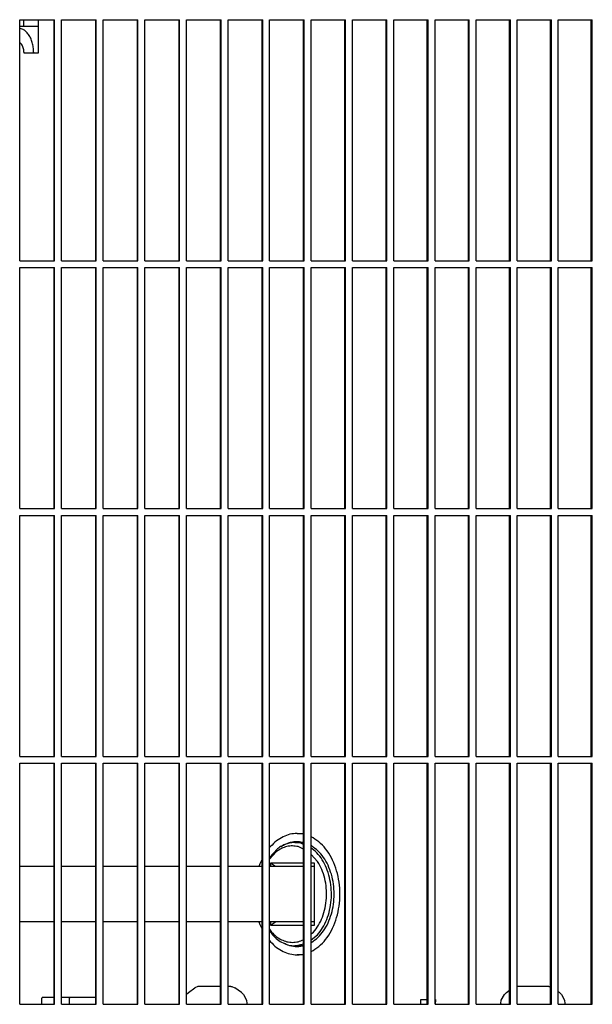
# Model space of a CAD drawing. Units: millimetres. Extents: x 997 to 5197, y 773 to 3743.
# Drawn here: x 2376 to 2459, y 3100 to 3243 of the extents above; entities that cross this region are included whole.
import ezdxf

# ---------------------------------------------------------------- set-up
doc = ezdxf.new("R2010")
doc.units = ezdxf.units.MM

msp = doc.modelspace()

# ---------------------------------------------------------------- linework, layer by layer
at = {"color": 1, "linetype": 'Continuous'}
for p, q in [((2375.661, 3243.116), (2380.719, 3243.116)), ((2375.661, 3208.116), (2375.661, 3243.116)), ((2376.218, 3242.116), (2375.661, 3242.116)), ((2375.661, 3241.87), (2376.115, 3241.742)), ((2376.218, 3243.116), (2376.218, 3242.116)), ((2378.394, 3242.116), (2376.218, 3242.116)), ((2378.394, 3238.316), (2378.394, 3243.116)), ((2380.655, 3208.116), (2380.655, 3243.116)), ((2380.719, 3208.116), (2380.719, 3243.116)), ((2381.73, 3243.116), (2386.783, 3243.116)), ((2381.73, 3208.116), (2381.73, 3243.116)), ((2386.713, 3208.116), (2386.713, 3243.116)), ((2386.783, 3208.116), (2386.783, 3243.116)), ((2387.793, 3243.116), (2392.84, 3243.116)), ((2387.793, 3208.116), (2387.793, 3243.116)), ((2392.764, 3208.116), (2392.764, 3243.116)), ((2392.84, 3208.116), (2392.84, 3243.116)), ((2393.849, 3243.116), (2398.89, 3243.116)), ((2393.849, 3208.116), (2393.849, 3243.116)), ((2398.807, 3208.116), (2398.807, 3243.116)), ((2398.89, 3208.116), (2398.89, 3243.116)), ((2399.897, 3243.116), (2404.932, 3243.116)), ((2399.897, 3208.116), (2399.897, 3243.116)), ((2404.843, 3208.116), (2404.843, 3243.116)), ((2404.932, 3208.116), (2404.932, 3243.116)), ((2405.938, 3243.116), (2410.965, 3243.116)), ((2405.938, 3208.116), (2405.938, 3243.116)), ((2410.87, 3208.116), (2410.87, 3243.116)), ((2410.965, 3208.116), (2410.965, 3243.116)), ((2411.97, 3243.116), (2416.989, 3243.116)), ((2411.97, 3208.116), (2411.97, 3243.116)), ((2416.888, 3208.116), (2416.888, 3243.116)), ((2416.989, 3208.116), (2416.989, 3243.116)), ((2417.992, 3243.116), (2423.004, 3243.116)), ((2417.992, 3208.116), (2417.992, 3243.116)), ((2422.896, 3208.116), (2422.896, 3243.116)), ((2423.004, 3208.116), (2423.004, 3243.116)), ((2424.005, 3243.116), (2429.008, 3243.116)), ((2424.005, 3208.116), (2424.005, 3243.116)), ((2428.894, 3208.116), (2428.894, 3243.116)), ((2429.008, 3208.116), (2429.008, 3243.116)), ((2430.007, 3243.116), (2435.001, 3243.116)), ((2430.007, 3208.116), (2430.007, 3243.116)), ((2434.881, 3208.116), (2434.881, 3243.116)), ((2435.001, 3208.116), (2435.001, 3243.116)), ((2435.999, 3243.116), (2440.982, 3243.116)), ((2435.999, 3208.116), (2435.999, 3243.116)), ((2440.857, 3208.116), (2440.857, 3243.116)), ((2440.982, 3208.116), (2440.982, 3243.116)), ((2441.978, 3243.116), (2446.952, 3243.116)), ((2441.978, 3208.116), (2441.978, 3243.116)), ((2446.82, 3208.116), (2446.82, 3243.116)), ((2446.952, 3208.116), (2446.952, 3243.116)), ((2447.946, 3243.116), (2452.909, 3243.116)), ((2447.946, 3208.116), (2447.946, 3243.116)), ((2452.771, 3208.116), (2452.771, 3243.116)), ((2452.909, 3208.116), (2452.909, 3243.116)), ((2453.9, 3243.116), (2458.852, 3243.116)), ((2453.9, 3208.116), (2453.9, 3243.116)), ((2458.708, 3208.116), (2458.708, 3243.116)), ((2458.852, 3208.116), (2458.852, 3243.116)), ((2375.661, 3239.813), (2375.941, 3239.548)), ((2376.272, 3238.416), (2376.272, 3238.316)), ((2376.272, 3238.316), (2378.394, 3238.316)), ((2377.686, 3238.416), (2377.686, 3238.316)), ((2375.661, 3208.116), (2380.719, 3208.116)), ((2381.73, 3208.116), (2386.783, 3208.116)), ((2387.793, 3208.116), (2392.84, 3208.116)), ((2393.849, 3208.116), (2398.89, 3208.116)), ((2399.897, 3208.116), (2404.932, 3208.116)), ((2405.938, 3208.116), (2410.965, 3208.116)), ((2411.97, 3208.116), (2416.989, 3208.116)), ((2417.992, 3208.116), (2423.004, 3208.116)), ((2424.005, 3208.116), (2429.008, 3208.116)), ((2430.007, 3208.116), (2435.001, 3208.116)), ((2435.999, 3208.116), (2440.982, 3208.116)), ((2441.978, 3208.116), (2446.952, 3208.116)), ((2447.946, 3208.116), (2452.909, 3208.116)), ((2453.9, 3208.116), (2458.852, 3208.116)), ((2375.661, 3172.116), (2375.661, 3207.116)), ((2375.661, 3207.116), (2380.719, 3207.116)), ((2380.655, 3172.116), (2380.655, 3207.116)), ((2380.719, 3172.116), (2380.719, 3207.116)), ((2381.73, 3172.116), (2381.73, 3207.116)), ((2381.73, 3207.116), (2386.783, 3207.116)), ((2386.713, 3172.116), (2386.713, 3207.116)), ((2386.783, 3172.116), (2386.783, 3207.116)), ((2387.793, 3207.116), (2392.84, 3207.116)), ((2387.793, 3172.116), (2387.793, 3207.116)), ((2392.764, 3172.116), (2392.764, 3207.116)), ((2392.84, 3172.116), (2392.84, 3207.116)), ((2393.849, 3172.116), (2393.849, 3207.116)), ((2393.849, 3207.116), (2398.89, 3207.116)), ((2398.807, 3172.116), (2398.807, 3207.116)), ((2398.89, 3172.116), (2398.89, 3207.116)), ((2399.897, 3172.116), (2399.897, 3207.116)), ((2399.897, 3207.116), (2404.932, 3207.116)), ((2404.843, 3172.116), (2404.843, 3207.116)), ((2404.932, 3172.116), (2404.932, 3207.116)), ((2405.938, 3172.116), (2405.938, 3207.116)), ((2405.938, 3207.116), (2410.965, 3207.116)), ((2410.87, 3172.116), (2410.87, 3207.116)), ((2410.965, 3172.116), (2410.965, 3207.116)), ((2411.97, 3172.116), (2411.97, 3207.116)), ((2411.97, 3207.116), (2416.989, 3207.116)), ((2416.888, 3172.116), (2416.888, 3207.116)), ((2416.989, 3172.116), (2416.989, 3207.116)), ((2417.992, 3172.116), (2417.992, 3207.116)), ((2417.992, 3207.116), (2423.004, 3207.116)), ((2422.896, 3172.116), (2422.896, 3207.116)), ((2423.004, 3172.116), (2423.004, 3207.116)), ((2424.005, 3172.116), (2424.005, 3207.116)), ((2424.005, 3207.116), (2429.008, 3207.116)), ((2428.894, 3172.116), (2428.894, 3207.116)), ((2429.008, 3172.116), (2429.008, 3207.116)), ((2430.007, 3172.116), (2430.007, 3207.116)), ((2430.007, 3207.116), (2435.001, 3207.116)), ((2434.881, 3172.116), (2434.881, 3207.116)), ((2435.001, 3172.116), (2435.001, 3207.116)), ((2435.999, 3207.116), (2440.982, 3207.116)), ((2435.999, 3172.116), (2435.999, 3207.116)), ((2440.857, 3172.116), (2440.857, 3207.116)), ((2440.982, 3172.116), (2440.982, 3207.116)), ((2441.978, 3172.116), (2441.978, 3207.116)), ((2441.978, 3207.116), (2446.952, 3207.116)), ((2446.82, 3172.116), (2446.82, 3207.116)), ((2446.952, 3172.116), (2446.952, 3207.116)), ((2447.946, 3172.116), (2447.946, 3207.116)), ((2447.946, 3207.116), (2452.909, 3207.116)), ((2452.771, 3172.116), (2452.771, 3207.116)), ((2452.909, 3172.116), (2452.909, 3207.116)), ((2453.9, 3172.116), (2453.9, 3207.116)), ((2453.9, 3207.116), (2458.852, 3207.116)), ((2458.708, 3172.116), (2458.708, 3207.116)), ((2458.852, 3172.116), (2458.852, 3207.116)), ((2375.661, 3172.116), (2380.719, 3172.116)), ((2381.73, 3172.116), (2386.783, 3172.116)), ((2387.793, 3172.116), (2392.84, 3172.116)), ((2393.849, 3172.116), (2398.89, 3172.116)), ((2399.897, 3172.116), (2404.932, 3172.116)), ((2405.938, 3172.116), (2410.965, 3172.116)), ((2411.97, 3172.116), (2416.989, 3172.116)), ((2417.992, 3172.116), (2423.004, 3172.116)), ((2424.005, 3172.116), (2429.008, 3172.116)), ((2430.007, 3172.116), (2435.001, 3172.116)), ((2435.999, 3172.116), (2440.982, 3172.116)), ((2441.978, 3172.116), (2446.952, 3172.116)), ((2447.946, 3172.116), (2452.909, 3172.116)), ((2453.9, 3172.116), (2458.852, 3172.116)), ((2375.661, 3136.116), (2375.661, 3171.116)), ((2375.661, 3171.116), (2380.719, 3171.116)), ((2380.655, 3136.116), (2380.655, 3171.116)), ((2380.719, 3136.116), (2380.719, 3171.116)), ((2381.73, 3136.116), (2381.73, 3171.116)), ((2381.73, 3171.116), (2386.783, 3171.116)), ((2386.713, 3136.116), (2386.713, 3171.116)), ((2386.783, 3136.116), (2386.783, 3171.116)), ((2387.793, 3136.116), (2387.793, 3171.116)), ((2387.793, 3171.116), (2392.84, 3171.116)), ((2392.764, 3136.116), (2392.764, 3171.116)), ((2392.84, 3136.116), (2392.84, 3171.116)), ((2393.849, 3136.116), (2393.849, 3171.116)), ((2393.849, 3171.116), (2398.89, 3171.116)), ((2398.807, 3136.116), (2398.807, 3171.116)), ((2398.89, 3136.116), (2398.89, 3171.116)), ((2399.897, 3136.116), (2399.897, 3171.116)), ((2399.897, 3171.116), (2404.932, 3171.116)), ((2404.843, 3136.116), (2404.843, 3171.116)), ((2404.932, 3136.116), (2404.932, 3171.116)), ((2405.938, 3136.116), (2405.938, 3171.116)), ((2405.938, 3171.116), (2410.965, 3171.116)), ((2410.87, 3136.116), (2410.87, 3171.116)), ((2410.965, 3136.116), (2410.965, 3171.116)), ((2411.97, 3136.116), (2411.97, 3171.116)), ((2411.97, 3171.116), (2416.989, 3171.116)), ((2416.888, 3136.116), (2416.888, 3171.116)), ((2416.989, 3136.116), (2416.989, 3171.116)), ((2417.992, 3136.116), (2417.992, 3171.116)), ((2417.992, 3171.116), (2423.004, 3171.116)), ((2422.896, 3136.116), (2422.896, 3171.116)), ((2423.004, 3136.116), (2423.004, 3171.116)), ((2424.005, 3136.116), (2424.005, 3171.116)), ((2424.005, 3171.116), (2429.008, 3171.116)), ((2428.894, 3136.116), (2428.894, 3171.116)), ((2429.008, 3136.116), (2429.008, 3171.116)), ((2430.007, 3136.116), (2430.007, 3171.116)), ((2430.007, 3171.116), (2435.001, 3171.116)), ((2434.881, 3136.116), (2434.881, 3171.116)), ((2435.001, 3136.116), (2435.001, 3171.116)), ((2435.999, 3136.116), (2435.999, 3171.116)), ((2435.999, 3171.116), (2440.982, 3171.116)), ((2440.857, 3136.116), (2440.857, 3171.116)), ((2440.982, 3136.116), (2440.982, 3171.116)), ((2441.978, 3171.116), (2446.952, 3171.116)), ((2441.978, 3136.116), (2441.978, 3171.116)), ((2446.82, 3136.116), (2446.82, 3171.116)), ((2446.952, 3136.116), (2446.952, 3171.116)), ((2447.946, 3136.116), (2447.946, 3171.116)), ((2447.946, 3171.116), (2452.909, 3171.116)), ((2452.771, 3136.116), (2452.771, 3171.116)), ((2452.909, 3136.116), (2452.909, 3171.116)), ((2453.9, 3136.116), (2453.9, 3171.116)), ((2453.9, 3171.116), (2458.852, 3171.116)), ((2458.708, 3136.116), (2458.708, 3171.116)), ((2458.852, 3136.116), (2458.852, 3171.116)), ((2375.661, 3136.116), (2380.719, 3136.116)), ((2381.73, 3136.116), (2386.783, 3136.116)), ((2387.793, 3136.116), (2392.84, 3136.116)), ((2393.849, 3136.116), (2398.89, 3136.116)), ((2399.897, 3136.116), (2404.932, 3136.116)), ((2405.938, 3136.116), (2410.965, 3136.116)), ((2411.97, 3136.116), (2416.989, 3136.116)), ((2417.992, 3136.116), (2423.004, 3136.116)), ((2424.005, 3136.116), (2429.008, 3136.116)), ((2430.007, 3136.116), (2435.001, 3136.116)), ((2435.999, 3136.116), (2440.982, 3136.116)), ((2441.978, 3136.116), (2446.952, 3136.116)), ((2447.946, 3136.116), (2452.909, 3136.116)), ((2453.9, 3136.116), (2458.852, 3136.116)), ((2375.661, 3135.116), (2380.719, 3135.116)), ((2375.661, 3100.116), (2375.661, 3135.116)), ((2380.655, 3100.116), (2380.655, 3135.116)), ((2380.719, 3100.116), (2380.719, 3135.116)), ((2381.73, 3100.116), (2381.73, 3135.116)), ((2381.73, 3135.116), (2386.783, 3135.116)), ((2386.713, 3100.116), (2386.713, 3135.116)), ((2386.783, 3100.116), (2386.783, 3135.116)), ((2387.793, 3100.116), (2387.793, 3135.116)), ((2387.793, 3135.116), (2392.84, 3135.116)), ((2392.764, 3100.116), (2392.764, 3135.116)), ((2392.84, 3100.116), (2392.84, 3135.116)), ((2393.849, 3100.116), (2393.849, 3135.116)), ((2393.849, 3135.116), (2398.89, 3135.116)), ((2398.807, 3100.116), (2398.807, 3135.116)), ((2398.89, 3100.116), (2398.89, 3135.116)), ((2399.897, 3100.116), (2399.897, 3135.116)), ((2399.897, 3135.116), (2404.932, 3135.116)), ((2404.843, 3100.116), (2404.843, 3135.116)), ((2404.932, 3100.116), (2404.932, 3135.116)), ((2405.938, 3100.116), (2405.938, 3135.116)), ((2405.938, 3135.116), (2410.965, 3135.116)), ((2410.87, 3100.116), (2410.87, 3135.116)), ((2410.965, 3100.116), (2410.965, 3135.116)), ((2411.97, 3100.116), (2411.97, 3135.116)), ((2411.97, 3135.116), (2416.989, 3135.116)), ((2416.888, 3100.116), (2416.888, 3135.116)), ((2416.989, 3100.116), (2416.989, 3135.116)), ((2417.992, 3100.116), (2417.992, 3135.116)), ((2417.992, 3135.116), (2423.004, 3135.116)), ((2422.896, 3100.116), (2422.896, 3135.116)), ((2423.004, 3100.116), (2423.004, 3135.116)), ((2424.005, 3100.116), (2424.005, 3135.116)), ((2424.005, 3135.116), (2429.008, 3135.116)), ((2428.894, 3100.116), (2428.894, 3135.116)), ((2429.008, 3100.116), (2429.008, 3135.116)), ((2430.007, 3100.116), (2430.007, 3135.116)), ((2430.007, 3135.116), (2435.001, 3135.116)), ((2434.881, 3100.116), (2434.881, 3135.116)), ((2435.001, 3100.116), (2435.001, 3135.116)), ((2435.999, 3100.116), (2435.999, 3135.116)), ((2435.999, 3135.116), (2440.982, 3135.116)), ((2440.857, 3100.116), (2440.857, 3135.116)), ((2440.982, 3100.116), (2440.982, 3135.116)), ((2441.978, 3100.116), (2441.978, 3135.116)), ((2441.978, 3135.116), (2446.952, 3135.116)), ((2446.82, 3100.116), (2446.82, 3135.116)), ((2446.952, 3100.116), (2446.952, 3135.116)), ((2447.946, 3100.116), (2447.946, 3135.116)), ((2447.946, 3135.116), (2452.909, 3135.116)), ((2452.771, 3100.116), (2452.771, 3135.116)), ((2452.909, 3100.116), (2452.909, 3135.116)), ((2453.9, 3100.116), (2453.9, 3135.116)), ((2453.9, 3135.116), (2458.852, 3135.116)), ((2458.708, 3100.116), (2458.708, 3135.116)), ((2458.852, 3100.116), (2458.852, 3135.116)), ((2416.554, 3124.887), (2415.962, 3124.926)), ((2415.962, 3124.926), (2416.888, 3124.926)), ((2416.888, 3124.819), (2416.554, 3124.887)), ((2416.52, 3123.514), (2415.647, 3123.616)), ((2415.647, 3123.616), (2416.833, 3123.616)), ((2416.888, 3123.605), (2416.506, 3123.687)), ((2416.888, 3123.336), (2416.52, 3123.514)), ((2418.277, 3124.295), (2417.992, 3124.435)), ((2418.084, 3123.11), (2417.992, 3123.158)), ((2412.111, 3123.042), (2411.97, 3122.869)), ((2413.123, 3122.712), (2411.97, 3121.443)), ((2412.938, 3122.273), (2411.97, 3121.207)), ((2413.839, 3123.11), (2413.602, 3122.945)), ((2416.888, 3122.643), (2416.108, 3123.021)), ((2418.171, 3122.712), (2417.992, 3122.8)), ((2418.935, 3120.857), (2417.992, 3121.896)), ((2410.567, 3120.521), (2410.419, 3120.116)), ((2410.87, 3121.189), (2410.567, 3120.521)), ((2412.819, 3120.116), (2412.112, 3120.616)), ((2416.888, 3120.616), (2412.112, 3120.616)), ((2412.112, 3120.616), (2412.112, 3120.116)), ((2418.476, 3120.616), (2417.992, 3120.616)), ((2418.476, 3111.616), (2418.476, 3120.616)), ((2380.655, 3120.116), (2375.661, 3120.116)), ((2386.713, 3120.116), (2381.73, 3120.116)), ((2392.764, 3120.116), (2387.793, 3120.116)), ((2398.807, 3120.116), (2393.849, 3120.116)), ((2404.843, 3120.116), (2399.897, 3120.116)), ((2410.87, 3120.116), (2405.938, 3120.116)), ((2416.888, 3120.116), (2411.97, 3120.116)), ((2418.476, 3120.116), (2417.992, 3120.116)), ((2380.655, 3112.116), (2375.661, 3112.116)), ((2386.713, 3112.116), (2381.73, 3112.116)), ((2392.764, 3112.116), (2387.793, 3112.116)), ((2398.807, 3112.116), (2393.849, 3112.116)), ((2404.843, 3112.116), (2399.897, 3112.116)), ((2410.87, 3112.116), (2405.938, 3112.116)), ((2410.419, 3112.116), (2410.567, 3111.711)), ((2410.567, 3111.711), (2410.87, 3111.044)), ((2416.888, 3112.116), (2411.97, 3112.116)), ((2412.112, 3112.116), (2412.112, 3111.616)), ((2412.112, 3111.616), (2412.819, 3112.116)), ((2418.476, 3112.116), (2417.992, 3112.116)), ((2411.97, 3111.029), (2412.254, 3110.592)), ((2411.97, 3110.844), (2412.39, 3110.198)), ((2412.112, 3111.616), (2416.888, 3111.616)), ((2417.992, 3111.616), (2418.476, 3111.616)), ((2417.992, 3110.331), (2418.334, 3110.592)), ((2411.97, 3109.364), (2412.111, 3109.191)), ((2414.118, 3108.977), (2414.351, 3108.855)), ((2415.647, 3108.616), (2416.888, 3108.909)), ((2417.992, 3109.499), (2418.905, 3110.198)), ((2417.992, 3109.075), (2418.084, 3109.123)), ((2416.833, 3108.616), (2415.647, 3108.616)), ((2416.506, 3108.545), (2416.888, 3108.628)), ((2416.554, 3107.346), (2416.888, 3107.414)), ((2417.992, 3107.798), (2418.277, 3107.937)), ((2416.888, 3107.306), (2415.962, 3107.306)), ((2399.897, 3101.571), (2400.164, 3101.816)), ((2400.164, 3101.816), (2401.097, 3102.516)), ((2401.555, 3102.706), (2401.097, 3102.516)), ((2401.873, 3102.716), (2401.555, 3102.706)), ((2404.014, 3102.716), (2401.873, 3102.716)), ((2404.843, 3102.716), (2404.014, 3102.716)), ((2406.154, 3102.716), (2405.938, 3102.716)), ((2406.33, 3102.716), (2406.154, 3102.716)), ((2406.33, 3102.716), (2406.473, 3102.706)), ((2406.473, 3102.706), (2406.93, 3102.516)), ((2407.864, 3101.816), (2406.93, 3102.516)), ((2407.864, 3101.816), (2408.161, 3101.543)), ((2446.079, 3101.543), (2446.376, 3101.816)), ((2446.376, 3101.816), (2446.82, 3102.149)), ((2448.086, 3102.716), (2447.946, 3102.712)), ((2452.543, 3102.716), (2448.086, 3102.716)), ((2452.543, 3102.716), (2452.685, 3102.706)), ((2452.685, 3102.706), (2452.771, 3102.671)), ((2454.076, 3101.816), (2453.9, 3101.948)), ((2454.076, 3101.816), (2454.373, 3101.543)), ((2378.927, 3101.087), (2378.898, 3101.016)), ((2378.898, 3100.116), (2378.898, 3101.016)), ((2378.998, 3101.116), (2378.927, 3101.087)), ((2380.655, 3101.116), (2378.998, 3101.116)), ((2382.897, 3101.116), (2381.73, 3101.116)), ((2382.897, 3101.116), (2382.897, 3101.016)), ((2386.713, 3101.116), (2382.897, 3101.116)), ((2382.897, 3100.116), (2382.897, 3101.016)), ((2408.161, 3101.543), (2408.606, 3100.695)), ((2408.606, 3100.695), (2408.664, 3100.216)), ((2433.959, 3100.816), (2434.881, 3100.816)), ((2433.959, 3100.116), (2433.959, 3100.816)), ((2435.999, 3100.816), (2436.08, 3100.816)), ((2436.08, 3100.716), (2435.999, 3100.136)), ((2436.08, 3100.816), (2436.08, 3100.716)), ((2445.576, 3100.216), (2445.634, 3100.695)), ((2445.634, 3100.695), (2446.079, 3101.543)), ((2454.373, 3101.543), (2454.818, 3100.695)), ((2454.818, 3100.695), (2454.876, 3100.216)), ((2375.661, 3100.116), (2380.719, 3100.116)), ((2381.73, 3100.116), (2386.783, 3100.116)), ((2387.793, 3100.116), (2392.84, 3100.116)), ((2393.849, 3100.116), (2398.89, 3100.116)), ((2399.897, 3100.116), (2404.932, 3100.116)), ((2405.938, 3100.116), (2410.965, 3100.116)), ((2408.664, 3100.216), (2408.664, 3100.116)), ((2411.97, 3100.116), (2416.989, 3100.116)), ((2417.992, 3100.116), (2423.004, 3100.116)), ((2424.005, 3100.116), (2429.008, 3100.116)), ((2430.007, 3100.116), (2435.001, 3100.116)), ((2435.999, 3100.116), (2440.982, 3100.116)), ((2441.978, 3100.116), (2446.952, 3100.116)), ((2445.576, 3100.216), (2445.576, 3100.116)), ((2447.946, 3100.116), (2452.909, 3100.116)), ((2453.9, 3100.116), (2458.852, 3100.116)), ((2454.876, 3100.216), (2454.876, 3100.116))]:
    msp.add_line(p, q, dxfattribs=at)
for points, knots in [([(2377.686, 3238.416), (2377.677, 3238.651), (2377.659, 3239.117), (2377.51, 3239.79), (2377.279, 3240.414), (2376.963, 3240.96), (2376.582, 3241.421), (2376.267, 3241.638), (2376.115, 3241.742)], [0, 0, 0, 0, 0.7040271, 1.3947243, 2.0600887, 2.6908231, 3.2817915, 3.8334796, 3.8334796, 3.8334796, 3.8334796]), ([(2376.272, 3238.416), (2376.268, 3238.521), (2376.26, 3238.728), (2376.193, 3239.027), (2376.093, 3239.305), (2375.991, 3239.468), (2375.941, 3239.548)], [0, 0, 0, 0, 0.312899, 0.6198736, 0.9155895, 1.1959145, 1.1959145, 1.1959145, 1.1959145]), ([(2415.962, 3124.926), (2415.614, 3124.902), (2414.909, 3124.854), (2413.893, 3124.465), (2412.93, 3123.871), (2412.389, 3123.323), (2412.111, 3123.042)], [0, 0, 0, 0, 1.040234, 2.1081162, 3.2263886, 4.4097955, 4.4097955, 4.4097955, 4.4097955]), ([(2415.647, 3123.616), (2415.428, 3123.605), (2414.985, 3123.583), (2414.334, 3123.4), (2413.701, 3123.119), (2413.318, 3122.85), (2413.123, 3122.712)], [0, 0, 0, 0, 0.6585093, 1.3269041, 2.0140599, 2.7270622, 2.7270622, 2.7270622, 2.7270622]), ([(2416.506, 3123.687), (2416.279, 3123.708), (2415.824, 3123.75), (2415.139, 3123.655), (2414.464, 3123.453), (2414.05, 3123.225), (2413.839, 3123.11)], [0, 0, 0, 0, 0.6816948, 1.365564, 2.0621468, 2.7806443, 2.7806443, 2.7806443, 2.7806443]), ([(2418.277, 3107.937), (2418.655, 3108.19), (2419.438, 3108.714), (2420.387, 3109.842), (2421.174, 3111.185), (2421.754, 3112.722), (2422.111, 3114.386), (2422.232, 3116.116), (2422.111, 3117.847), (2421.754, 3119.511), (2421.174, 3121.048), (2420.387, 3122.391), (2419.438, 3123.519), (2418.655, 3124.043), (2418.277, 3124.295)], [0, 0, 0, 0, 1.3586621, 2.8148934, 4.3706476, 6.0134176, 7.7199809, 9.4601487, 11.2003165, 12.9068801, 14.5496506, 16.1054053, 17.5616372, 18.9202998, 18.9202998, 18.9202998, 18.9202998]), ([(2416.108, 3123.021), (2415.837, 3123.066), (2415.295, 3123.157), (2414.465, 3123.047), (2413.657, 3122.765), (2413.181, 3122.439), (2412.938, 3122.273)], [0, 0, 0, 0, 0.8202733, 1.6405472, 2.4823108, 3.3632919, 3.3632919, 3.3632919, 3.3632919]), ([(2418.084, 3109.123), (2418.4, 3109.347), (2419.054, 3109.812), (2419.844, 3110.785), (2420.498, 3111.934), (2420.98, 3113.241), (2421.276, 3114.652), (2421.376, 3116.116), (2421.276, 3117.581), (2420.98, 3118.991), (2420.498, 3120.299), (2419.844, 3121.448), (2419.054, 3122.421), (2418.4, 3122.885), (2418.084, 3123.11)], [0, 0, 0, 0, 1.1582858, 2.3982384, 3.7202277, 5.1133616, 6.5584212, 8.0307721, 9.5031231, 10.948183, 12.3413173, 13.6633072, 14.9032605, 16.0615468, 16.0615468, 16.0615468, 16.0615468]), ([(2418.905, 3110.198), (2419.172, 3110.53), (2419.723, 3111.217), (2420.309, 3112.448), (2420.73, 3113.805), (2420.95, 3115.253), (2420.967, 3116.734), (2420.779, 3118.191), (2420.395, 3119.57), (2419.822, 3120.813), (2419.1, 3121.895), (2418.474, 3122.446), (2418.171, 3122.712)], [0, 0, 0, 0, 1.2759651, 2.6336199, 4.0581135, 5.5268035, 7.0123873, 8.48587, 9.9194638, 11.289538, 12.5797179, 13.7841301, 13.7841301, 13.7841301, 13.7841301]), ([(2418.334, 3110.592), (2418.593, 3110.917), (2419.129, 3111.587), (2419.687, 3112.795), (2420.076, 3114.125), (2420.261, 3115.541), (2420.242, 3116.98), (2420.011, 3118.381), (2419.6, 3119.699), (2419.153, 3120.478), (2418.935, 3120.857)], [0, 0, 0, 0, 1.2420815, 2.5664155, 3.9567482, 5.3885576, 6.8326151, 8.2583653, 9.6372461, 10.9460978, 10.9460978, 10.9460978, 10.9460978]), ([(2412.254, 3110.592), (2412.474, 3110.372), (2412.902, 3109.943), (2413.662, 3109.475), (2414.465, 3109.182), (2415.293, 3109.086), (2416.126, 3109.176), (2416.641, 3109.388), (2416.901, 3109.496)], [0, 0, 0, 0, 0.9317844, 1.8127697, 2.6545374, 3.4748158, 4.2950947, 5.1368634, 5.1368634, 5.1368634, 5.1368634]), ([(2412.111, 3109.191), (2412.389, 3108.91), (2412.93, 3108.362), (2413.893, 3107.768), (2414.909, 3107.379), (2415.614, 3107.33), (2415.962, 3107.306)], [0, 0, 0, 0, 1.1833982, 2.301663, 3.3695381, 4.4097651, 4.4097651, 4.4097651, 4.4097651]), ([(2412.39, 3110.198), (2412.626, 3109.961), (2413.085, 3109.502), (2413.899, 3109.003), (2414.759, 3108.677), (2415.354, 3108.637), (2415.647, 3108.616)], [0, 0, 0, 0, 0.9983329, 1.942239, 2.8441267, 3.7229904, 3.7229904, 3.7229904, 3.7229904]), ([(2414.351, 3108.855), (2414.702, 3108.726), (2415.399, 3108.47), (2416.139, 3108.52), (2416.506, 3108.545)], [0, 0, 0, 0, 1.1106168, 2.1993941, 2.1993941, 2.1993941, 2.1993941]), ([(2415.962, 3107.306), (2416.06, 3107.308), (2416.259, 3107.311), (2416.455, 3107.335), (2416.554, 3107.346)], [0, 0, 0, 0, 0.29659286, 0.59385536, 0.59385536, 0.59385536, 0.59385536])]:
    msp.add_open_spline(points, degree=3, knots=knots, dxfattribs=at)

doc.saveas('drawing.dxf')
